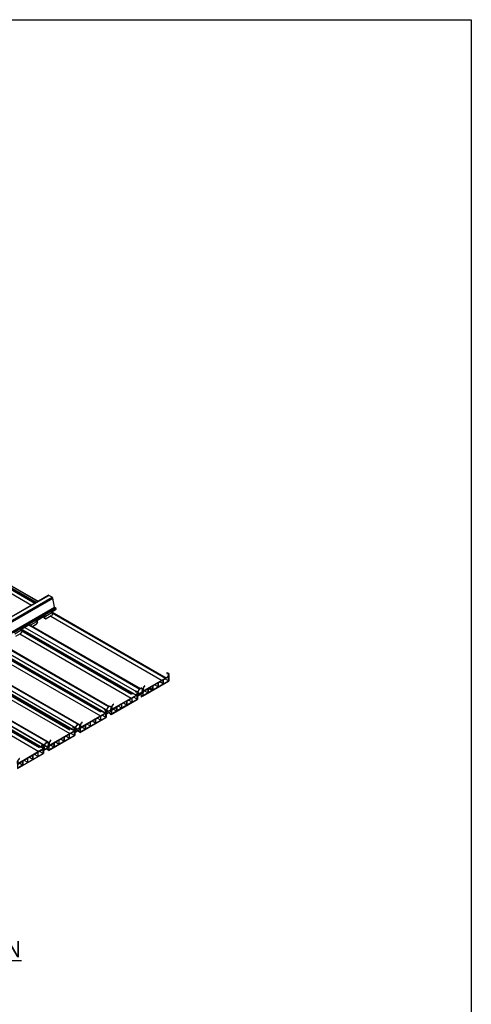
# Model space of a CAD drawing. Units: inches. Extents: x 43064 to 50852, y -12951 to -8210.
# Drawn here: x 44017 to 44059, y -10165 to -10074 of the extents above; entities that cross this region are included whole.
import ezdxf

# ---------------------------------------------------------------- set-up
doc = ezdxf.new("R2010")
doc.units = ezdxf.units.IN
doc.header["$MEASUREMENT"] = 0
for name, color, linetype in [('Details', 7, 'Continuous'), ('Plasline', 253, 'Continuous'), ('Spacers', 1, 'Continuous')]:
    doc.layers.add(name, color=color, linetype=linetype)
doc.layers.add('NEW Non-binder', color=2, linetype='Continuous', plot=False)
doc.styles.add('RomanS', font='arial.ttf')

# ---------------------------------------------------------------- blocks, each defined once
blk = doc.blocks.new('A$Cb0e9844d')
at = {"layer": 'Plasline'}
for p, q in [((6.05, 0.09), (3.62, -1.32)), ((6.13, 0.11), (6.23, 0.23)), ((6.23, 0.23), (6.23, 0.1)), ((6.32, 0.31), (6.3, 0.32)), ((6.87, 0.03), (6.57, 0.21)), ((6.83, 0.58), (6.79, 0.59)), ((6.82, 0.61), (6.81, 0.61)), ((6.95, 0.62), (6.9, 0.67)), ((6.9, 0.67), (6.9, 0.51)), ((4.53, -0.84), (3.98, -1.15)), ((4.53, -1.29), (4.14, -1.06)), ((5.1, -0.51), (4.55, -0.82)), ((5.1, -0.96), (4.71, -0.73)), ((5.67, -0.18), (5.12, -0.49)), ((5.67, -0.63), (5.28, -0.4)), ((6.23, -0.3), (5.84, -0.07)), ((3.43, -1.33), (3.43, -1.49)), ((3.49, -1.38), (3.43, -1.33)), ((3.95, -1.61), (3.57, -1.39))]:
    blk.add_line(p, q, dxfattribs=at)
at = {"layer": 'Plasline', "linetype": 'Continuous'}
for p, q in [((6.11, 0.08), (5.69, -0.16)), ((6.23, 0.07), (6.11, 0.08)), ((6.23, 0.1), (6.13, 0.11)), ((6.23, -0.3), (6.23, 0.07)), ((6.27, 0.29), (6.3, 0.31)), ((6.3, 0.27), (6.27, 0.25)), ((6.87, 0.64), (6.84, 0.62)), ((6.84, 0.58), (6.87, 0.6)), ((6.9, 0.51), (6.95, 0.62)), ((6.9, 0.44), (6.96, 0.57)), ((6.9, 0.09), (6.9, 0.44)), ((4.53, -1.29), (4.53, -0.84)), ((4.55, -1.27), (4.55, -0.82)), ((4.55, -1.27), (5.1, -0.96)), ((5.1, -0.96), (5.1, -0.51)), ((5.12, -0.94), (5.12, -0.49)), ((5.12, -0.94), (5.67, -0.63)), ((5.67, -0.63), (5.67, -0.18)), ((5.69, -0.61), (5.69, -0.16)), ((5.69, -0.61), (6.23, -0.3)), ((3.4, -1.36), (3.37, -1.38)), ((3.37, -1.42), (3.4, -1.4)), ((3.43, -1.49), (3.49, -1.38)), ((3.43, -1.56), (3.5, -1.43)), ((3.43, -1.91), (3.43, -1.56)), ((3.95, -1.61), (3.43, -1.91)), ((3.5, -1.43), (3.95, -1.16)), ((3.95, -1.16), (3.95, -1.61)), ((3.95, -1.16), (3.95, -1.61)), ((3.98, -1.15), (3.98, -1.6)), ((3.98, -1.6), (4.53, -1.29))]:
    blk.add_line(p, q, dxfattribs=at)
at = {"layer": 'Plasline'}
for points in [[(6.06, 0.57, 0.058752), (6.06, 0.56, 0.072341), (6.05, 0.55, 0.106617), (6.06, 0.54, 0.156851), (6.06, 0.53, 0.156851), (6.07, 0.53, 0.106617), (6.08, 0.53, 0.072341), (6.09, 0.54, 0.012334), (6.09, 0.54, 0.058752)], [(6.05, 0.09, 0.072341), (6.12, 0.14, 0.058752), (6.19, 0.23, 0.058752), (6.23, 0.33, 0.072341), (6.24, 0.42, 0.106617), (6.23, 0.5, 0.156851), (6.19, 0.54, 0.156851), (6.13, 0.55, 0.05429), (6.09, 0.54, 0.072341)], [(6.1, 0.58, 0.103863), (6.1, 0.59, 0.156851), (6.1, 0.59, 0.156851), (6.09, 0.6, 0.106617), (6.08, 0.59, 0.072341), (6.07, 0.59, 0.058752), (6.06, 0.57, 0.058752)], [(6.1, 0.58, -0.043311), (6.14, 0.59, -0.156851), (6.21, 0.57, -0.156851), (6.25, 0.52, -0.106617), (6.27, 0.43, -0.072341)], [(6.3, 0.27, 0.061735), (6.3, 0.27, 0.072341), (6.31, 0.28, 0.058752), (6.32, 0.29, 0.058752), (6.32, 0.29, 0.072341), (6.32, 0.3, 0.106617), (6.32, 0.31, 0.156851), (6.32, 0.31, 0.156851), (6.31, 0.31, 0.106617), (6.3, 0.31, 0.049263), (6.3, 0.31, 0.058752)], [(6.84, 0.62, 0.035548), (6.83, 0.62, 0.072341), (6.83, 0.61, 0.058752), (6.82, 0.61, 0.058752)], [(6.82, 0.61, 0.058752), (6.82, 0.6, 0.072341), (6.82, 0.59, 0.106617), (6.82, 0.58, 0.156851), (6.82, 0.58, 0.156851), (6.83, 0.58, 0.106617), (6.83, 0.58, 0.028392), (6.84, 0.58, 0.058752)], [(6.95, 0.98, 0.058752), (6.91, 0.88, 0.072341), (6.89, 0.79, 0.106617), (6.91, 0.71, 0.156851), (6.95, 0.67, 0.156851), (7.01, 0.66, 0.106617), (7.08, 0.68, 0.072341)], [(3.4, -1.22, -0.072341), (3.42, -1.12, -0.058752), (3.47, -1.01, -0.058752), (3.54, -0.91, -0.029955), (3.57, -0.88, -0.106617)], [(3.49, -1.02, 0.058752), (3.44, -1.12, 0.072341), (3.43, -1.21, 0.106617), (3.45, -1.29, 0.156851), (3.49, -1.33, 0.156851), (3.54, -1.34, 0.106617), (3.62, -1.32, 0.072341)], [(3.58, -0.9, 0.033244), (3.55, -0.93, 0.058752), (3.49, -1.02, 0.058752)], [(3.58, -0.86, 0.082389), (3.57, -0.88, 0.072341)], [(3.58, -0.9, 0.11476), (3.59, -0.9, 0.106617), (3.6, -0.9, 0.072341), (3.61, -0.89, 0.058752), (3.61, -0.88, 0.058752), (3.62, -0.87, 0.072341), (3.62, -0.86, 0.106617), (3.62, -0.85, 0.156851), (3.61, -0.84, 0.156851), (3.61, -0.84, 0.106617), (3.6, -0.84, 0.072341), (3.59, -0.85, 0.058752), (3.58, -0.86, 0.058752)], [(3.36, -1.39, 0.058752), (3.35, -1.4, 0.072341), (3.35, -1.41, 0.106617), (3.35, -1.42, 0.156851), (3.36, -1.42, 0.156851), (3.36, -1.42, 0.106617), (3.37, -1.42, 0.028392), (3.37, -1.42, 0.058752)], [(3.37, -1.38, 0.035548), (3.37, -1.38, 0.072341), (3.36, -1.39, 0.058752), (3.36, -1.39, 0.058752)]]:
    blk.add_lwpolyline(points, format="xyb", dxfattribs=at)
for points in [[(6.27, 0.29), (6.27, 0.43)], [(6.27, 0.25), (6.27, -0.31)], [(6.87, 0.64), (6.87, 0.78)], [(6.87, 0.6), (6.87, 0.03)], [(3.4, -1.97), (6.27, -0.31)], [(3.4, -1.36), (3.4, -1.22)], [(3.4, -1.4), (3.4, -1.97)]]:
    blk.add_lwpolyline(points, dxfattribs=at)
at = {"layer": 'Spacers'}
blk.add_lwpolyline([(6.28, 0.44), (6.28, 0.31), (6.33, 0.34), (6.33, 0.28), (6.28, 0.25), (6.28, 0.04), (6.86, 0.38), (6.86, 0.59), (6.81, 0.56), (6.81, 0.62), (6.86, 0.65), (6.86, 0.77, 0.021311)], format="xyb", dxfattribs=at)
blk.add_lwpolyline([(6.31, 0.44), (6.31, 0.36), (6.36, 0.39), (6.36, 0.26), (6.31, 0.23), (6.31, 0.09), (6.83, 0.4), (6.83, 0.53), (6.78, 0.5), (6.78, 0.63), (6.83, 0.66), (6.83, 0.77)], dxfattribs=at)
blk.add_ellipse((6.57, 0.54), major_axis=(0.211, 0.365), ratio=0.57735, start_param=-0.586289, end_param=2.157085, dxfattribs=at)
blk.add_open_spline([(6.83, 0.77), (6.83, 0.79), (6.82, 0.81), (6.8, 0.85), (6.78, 0.86), (6.75, 0.88), (6.73, 0.89), (6.69, 0.89), (6.67, 0.89), (6.6, 0.87), (6.56, 0.84), (6.49, 0.78), (6.46, 0.75), (6.39, 0.66), (6.37, 0.61), (6.33, 0.52), (6.31, 0.47), (6.31, 0.43)], degree=3, knots=[-0.586289, -0.586289, -0.586289, -0.586289, -0.357674, -0.357674, -0.12906, -0.12906, 0.099555, 0.099555, 0.328169, 0.328169, 0.785398, 0.785398, 1.242627, 1.242627, 1.699856, 1.699856, 2.157085, 2.157085, 2.157085, 2.157085], dxfattribs=at)

msp = doc.modelspace()

# ---------------------------------------------------------------- linework, layer by layer
at = {"layer": 'Details'}
for p, q in [((44000.14822, -10116.99522), (44018.91462, -10127.83001)), ((44000.18095, -10117.08195), (44018.85587, -10127.86393)), ((44000.19103, -10116.98679), (44018.94333, -10127.81343)), ((44000.22441, -10116.96752), (44018.97671, -10127.79416)), ((44000.2275, -10116.96573), (44018.9798, -10127.79238)), ((44000.39292, -10116.87023), (44019.14521, -10127.69688)), ((44000.39342, -10116.86994), (44019.14571, -10127.69659)), ((44000.0854, -10117.39438), (44018.53753, -10128.04772)), ((44009.65013, -10133.17886), (44020.09167, -10127.15044)), ((44009.67356, -10133.19239), (44020.13167, -10127.1544)), ((44020.4465, -10127.33616), (44020.13167, -10127.1544)), ((44009.98839, -10133.37415), (44020.4465, -10127.33616)), ((44010.08496, -10133.42991), (44020.50114, -10127.41612)), ((44020.66814, -10128.23221), (44020.50114, -10127.41612)), ((43981.07016, -10151.09411), (44020.66814, -10128.23221)), ((43981.1248, -10151.17407), (44020.72278, -10128.31217)), ((44018.99272, -10129.43485), (44019.74844, -10128.99854)), ((44018.99272, -10129.48588), (44019.74844, -10129.04957)), ((44019.68215, -10128.96026), (44019.72635, -10128.93475)), ((44019.74844, -10128.99854), (44019.68215, -10128.96026)), ((44019.72635, -10128.93475), (44019.74844, -10128.9475)), ((44019.72635, -10128.93475), (44019.72635, -10128.98578)), ((44019.74844, -10128.9475), (44020.31855, -10128.61835)), ((44019.74844, -10129.04957), (44019.74844, -10128.9475)), ((44019.79264, -10129.07508), (44019.83683, -10129.1006)), ((44019.79264, -10129.1006), (44019.79264, -10129.07508)), ((44020.40694, -10128.77145), (44019.83683, -10129.1006)), ((44020.34275, -10129.05305), (44019.90102, -10129.30808)), ((44020.29645, -10128.6056), (44020.34065, -10128.58008)), ((44020.31855, -10128.61835), (44020.29645, -10128.6056)), ((44020.31077, -10129.07151), (44030.54865, -10134.98235)), ((44020.34065, -10128.63111), (44020.33839, -10128.63241)), ((44020.34065, -10128.58008), (44020.40694, -10128.61835)), ((44020.34065, -10128.58008), (44020.34065, -10128.63111)), ((44020.40694, -10128.66938), (44020.34065, -10128.63111)), ((44020.37359, -10128.67234), (44030.9118, -10134.75658)), ((44020.50424, -10128.81561), (44020.40525, -10128.98707)), ((44020.40632, -10128.75908), (44030.85305, -10134.7905)), ((44020.40694, -10128.61835), (44020.83002, -10128.37409)), ((44020.40694, -10128.66938), (44020.83002, -10128.42512)), ((44020.40694, -10128.61835), (44020.40694, -10128.66938)), ((44020.40694, -10128.79696), (44020.40694, -10128.77145)), ((44020.43944, -10128.7782), (44020.40694, -10128.79696)), ((44020.41641, -10128.66392), (44030.9405, -10134.74)), ((44020.83002, -10128.37409), (44020.72278, -10128.31217)), ((44020.83002, -10128.42512), (44020.83002, -10128.37409)), ((44017.57851, -10130.25135), (44018.33423, -10129.81503)), ((44017.57851, -10130.30238), (44018.33423, -10129.86606)), ((44018.26794, -10129.77676), (44018.31213, -10129.75124)), ((44018.33423, -10129.81503), (44018.26794, -10129.77676)), ((44018.31003, -10129.88003), (44028.52055, -10135.77507)), ((44018.31213, -10129.75124), (44018.33423, -10129.764)), ((44018.31213, -10129.75124), (44018.31213, -10129.80227)), ((44018.33423, -10129.764), (44018.90434, -10129.43485)), ((44018.33423, -10129.86606), (44018.33423, -10129.764)), ((44018.33423, -10129.83677), (44028.556, -10135.73831)), ((44018.99272, -10129.58794), (44018.44798, -10129.90245)), ((44018.92853, -10129.86954), (44018.65976, -10130.02472)), ((44018.88224, -10129.42209), (44018.92643, -10129.39658)), ((44018.90434, -10129.43485), (44018.88224, -10129.42209)), ((44018.92643, -10129.44761), (44018.92418, -10129.44891)), ((44018.92643, -10129.39658), (44018.99272, -10129.43485)), ((44018.92643, -10129.39658), (44018.92643, -10129.44761)), ((44018.99272, -10129.48588), (44018.92643, -10129.44761)), ((44018.99047, -10129.56373), (44018.99272, -10129.56243)), ((44019.10144, -10129.61234), (44018.99103, -10129.80357)), ((44018.99272, -10129.43485), (44018.99272, -10129.48588)), ((44018.99272, -10129.53923), (44019.03692, -10129.56475)), ((44018.99272, -10129.56243), (44018.99272, -10129.53923)), ((44018.99272, -10129.56243), (44019.03692, -10129.58794)), ((44019.03692, -10129.58794), (44018.99272, -10129.61346)), ((44018.99272, -10129.61346), (44018.99272, -10129.58794)), ((44019.03692, -10129.56475), (44019.03692, -10129.58794)), ((44019.04545, -10129.54193), (44019.08964, -10129.56745)), ((44019.68097, -10129.19634), (44019.72517, -10129.22185)), ((44019.68392, -10129.22501), (44019.72812, -10129.25053)), ((44019.83852, -10129.31427), (44019.72812, -10129.25053)), ((44019.79264, -10129.12844), (44019.74844, -10129.10292)), ((44019.76853, -10129.11452), (44019.79264, -10129.1006)), ((44019.79264, -10129.1006), (44019.83683, -10129.12611)), ((44019.83683, -10129.12611), (44019.79264, -10129.15163)), ((44019.79264, -10129.15163), (44019.79264, -10129.12844)), ((44019.83683, -10129.1006), (44019.83683, -10129.12611)), ((44016.92002, -10130.5805), (44017.49012, -10130.25135)), ((44017.57851, -10130.40444), (44017.0084, -10130.73359)), ((44017.51432, -10130.68604), (44017.07259, -10130.94107)), ((44017.46802, -10130.23859), (44017.51222, -10130.21307)), ((44017.49012, -10130.25135), (44017.46802, -10130.23859)), ((44017.48235, -10130.7045), (44027.72022, -10136.61534)), ((44017.51222, -10130.2641), (44017.50996, -10130.26541)), ((44017.51222, -10130.21307), (44017.57851, -10130.25135)), ((44017.51222, -10130.21307), (44017.51222, -10130.2641)), ((44017.57851, -10130.30238), (44017.51222, -10130.2641)), ((44017.53357, -10130.20337), (44028.18125, -10136.35081)), ((44017.54517, -10130.30534), (44027.75568, -10136.20038)), ((44017.54771, -10130.1952), (44028.19397, -10136.34182)), ((44017.67581, -10130.4486), (44017.57682, -10130.62006)), ((44017.5779, -10130.39207), (44027.72631, -10136.25126)), ((44017.57851, -10130.25135), (44017.57851, -10130.30238)), ((44017.57851, -10130.42996), (44017.57851, -10130.40444)), ((44017.61101, -10130.41119), (44017.57851, -10130.42996)), ((44017.58798, -10130.29691), (44027.84522, -10136.21893)), ((44017.93027, -10130.09929), (44028.4375, -10136.16565)), ((44015.10184, -10131.73228), (44025.60908, -10137.79864)), ((44015.48161, -10131.51303), (44025.69212, -10137.40807)), ((44015.5058, -10131.46977), (44025.72757, -10137.37131)), ((44014.65392, -10132.33749), (44024.89179, -10138.24833)), ((44014.70514, -10131.83636), (44025.35283, -10137.9838)), ((44014.71674, -10131.93833), (44024.92725, -10137.83337)), ((44014.71928, -10131.82819), (44025.36554, -10137.97481)), ((44014.74947, -10132.02507), (44024.89788, -10137.88425)), ((44014.75956, -10131.9299), (44025.01679, -10137.85192)), ((44011.88672, -10133.46667), (44022.5344, -10139.61412)), ((44011.88831, -10133.57132), (44022.09883, -10139.46637)), ((44011.90086, -10133.45851), (44022.54712, -10139.60513)), ((44011.93113, -10133.5629), (44022.18837, -10139.48491)), ((44012.27341, -10133.36528), (44022.78065, -10139.43164)), ((44012.65318, -10133.14602), (44022.86369, -10139.04106)), ((44012.67737, -10133.10276), (44022.89915, -10139.0043)), ((44011.82549, -10133.97049), (44022.06337, -10139.88133)), ((44011.92104, -10133.65806), (44022.06945, -10139.51725)), ((44009.04829, -10135.10234), (44019.69597, -10141.24979)), ((44009.05989, -10135.20432), (44019.2704, -10141.09936)), ((44009.06243, -10135.09418), (44019.70869, -10141.2408)), ((44009.09261, -10135.29105), (44019.24102, -10141.15024)), ((44009.1027, -10135.19589), (44019.35994, -10141.11791)), ((44009.42587, -10135.00931), (44020.0853, -10141.16353)), ((44009.44001, -10135.00114), (44020.09237, -10141.15128)), ((44009.44498, -10134.99827), (44019.95222, -10141.06463)), ((44009.82475, -10134.77901), (44020.03527, -10140.67405)), ((44009.84895, -10134.73575), (44020.07072, -10140.63729)), ((44028.19397, -10136.34182), (44030.54865, -10134.98235)), ((44028.56206, -10136.1293), (44030.54865, -10134.98235)), ((44030.71046, -10135.30424), (44028.60715, -10136.51859)), ((44030.71046, -10135.30424), (44028.60715, -10136.51859)), ((44008.99707, -10135.60348), (44019.23494, -10141.51432)), ((44029.31337, -10135.72087), (44029.63033, -10135.90387)), ((44029.31779, -10135.7172), (44029.63358, -10135.53488)), ((44029.63033, -10135.90387), (44029.32103, -10136.08245)), ((44025.36554, -10137.97481), (44027.72022, -10136.61534)), ((44025.73363, -10137.7623), (44027.72022, -10136.61534)), ((44027.88203, -10136.93724), (44025.77872, -10138.15159)), ((44027.88203, -10136.93724), (44025.77872, -10138.15159)), ((44022.54712, -10139.60513), (44024.90179, -10138.24565)), ((44022.90521, -10139.39529), (44024.89179, -10138.24833)), ((44025.05361, -10138.57023), (44022.9503, -10139.78458)), ((44022.22518, -10140.20322), (44020.12187, -10141.41757))]:
    msp.add_line(p, q, dxfattribs=at)
for centre, major_axis, start_param, end_param in [((44020.13167, -10127.21972), (-0.04, 0.06928), 5.49778714, 6.28318531), ((44020.4465, -10127.40148), (-0.04, 0.06928), 4.1887902, 5.49778714), ((44019.74844, -10129.04957), (0.0625, -0.10825), 0.78539816, 2.35619449), ((44019.74844, -10129.04957), (0.03125, -0.05413), 0.78539816, 2.35619449), ((44020.31855, -10128.72042), (0.0625, -0.10825), 0.78539816, 2.35619449), ((44020.34275, -10128.95098), (-0.0625, -0.10825), 0.78539816, 1.57079633), ((44020.72278, -10128.24685), (-0.04, 0.06928), 1.04719755, 2.35619449), ((44018.33423, -10129.86606), (0.0625, -0.10825), 1.07646975, 2.35619449), ((44018.33423, -10129.86606), (0.03125, -0.05413), 1.39672905, 2.35619449), ((44018.90434, -10129.53691), (0.0625, -0.10825), 0.78539816, 2.35619449), ((44018.92853, -10129.76748), (-0.0625, -0.10825), 0.78539816, 1.57079633), ((44018.97045, -10129.67184), (0.075, 0.1299), 0, 0.5738232), ((44019.01464, -10129.69735), (0.075, 0.1299), 6.0599304, 6.85700851), ((44019.08644, -10129.60368), (0.015, 0.02598), 4.71238898, 6.0599304), ((44019.69892, -10129.19903), (-0.015, -0.02598), 4.93564348, 6.28318531), ((44019.77072, -10129.2098), (0.075, 0.1299), 0.99697312, 1.79405083), ((44019.74312, -10129.22455), (-0.015, -0.02598), 4.93564348, 6.28318531), ((44019.81491, -10129.23532), (0.075, 0.1299), 0.99697312, 1.79405083), ((44019.90102, -10129.20602), (-0.0625, -0.10825), 0, 0.78539816), ((44017.49012, -10130.35341), (0.0625, -0.10825), 0.78539816, 2.35619449), ((44017.51432, -10130.58398), (-0.0625, -0.10825), 0.78539816, 1.57079633)]:
    msp.add_ellipse(centre, major_axis=major_axis, ratio=0.57735027, start_param=start_param, end_param=end_param, dxfattribs=at)
at = {"layer": 'NEW Non-binder', "color": 3, "linetype": 'Continuous', "ltscale": 12}
msp.add_lwpolyline([(43847.0171, -10074.17067), (44058.98585, -10074.17067), (44058.98585, -10218.07427), (43847.0171, -10218.07427)], close=True, dxfattribs=at)
at = {"layer": 'Plasline'}
for p, q in [((44031.16805, -10134.5426), (44031.16805, -10134.42616)), ((44031.20676, -10134.5246), (44031.19216, -10134.51618)), ((44030.98853, -10134.71228), (44028.96601, -10135.87998)), ((44030.19197, -10135.20586), (44029.73942, -10135.46714)), ((44030.19197, -10135.57961), (44029.86829, -10135.39274)), ((44030.66611, -10134.93212), (44030.21356, -10135.19339)), ((44030.66611, -10135.30587), (44030.34243, -10135.11899)), ((44031.13647, -10135.0343), (44030.81279, -10134.84743)), ((44031.05485, -10134.69463), (44031.13833, -10134.59659)), ((44031.13833, -10134.59659), (44031.13833, -10134.70088)), ((44028.81158, -10135.89421), (44028.81158, -10136.02613)), ((44028.85704, -10135.93175), (44028.81158, -10135.89421)), ((44029.24368, -10136.12711), (44028.92001, -10135.94023)), ((44029.71782, -10135.47961), (44029.26528, -10135.74089)), ((44029.71782, -10135.85336), (44029.39415, -10135.66648))]:
    msp.add_line(p, q, dxfattribs=at)
at = {"layer": 'Plasline', "linetype": 'Continuous'}
for p, q in [((44031.16805, -10134.5426), (44031.19286, -10134.52828)), ((44030.19197, -10135.57961), (44030.19197, -10135.20586)), ((44030.21356, -10135.56714), (44030.21356, -10135.19339)), ((44030.21356, -10135.56714), (44030.66611, -10135.30587)), ((44030.66611, -10135.30587), (44030.66611, -10134.93212)), ((44031.03652, -10134.71826), (44030.6877, -10134.91965)), ((44030.6877, -10135.2934), (44030.6877, -10134.91965)), ((44030.6877, -10135.2934), (44031.13647, -10135.0343)), ((44031.13647, -10134.72575), (44031.03652, -10134.71826)), ((44031.13833, -10134.70088), (44031.05485, -10134.69463)), ((44031.13647, -10135.0343), (44031.13647, -10134.72575)), ((44031.19321, -10134.56029), (44031.16746, -10134.57516)), ((44028.78604, -10135.91716), (44028.75941, -10135.93254)), ((44028.75973, -10135.96526), (44028.78664, -10135.94972)), ((44028.81158, -10136.02613), (44028.85704, -10135.93175)), ((44028.81158, -10136.0836), (44028.86547, -10135.97172)), ((44028.81158, -10136.37658), (44028.81158, -10136.0836)), ((44029.24368, -10136.12711), (44028.81158, -10136.37658)), ((44028.86547, -10135.97172), (44029.24368, -10135.75335)), ((44029.24368, -10135.75335), (44029.24368, -10136.12711)), ((44029.24368, -10135.75335), (44029.24368, -10136.12711)), ((44029.26528, -10135.74089), (44029.26528, -10136.11464)), ((44029.26528, -10136.11464), (44029.71782, -10135.85336)), ((44029.71782, -10135.85336), (44029.71782, -10135.47961)), ((44029.73942, -10135.84089), (44029.73942, -10135.46714)), ((44029.73942, -10135.84089), (44030.19197, -10135.57961))]:
    msp.add_line(p, q, dxfattribs=at)
at = {"layer": 'Plasline'}
for points in [[(44030.98853, -10134.71228, 0.07234108), (44031.04636, -10134.66664, 0.05875187), (44031.10051, -10134.59406, 0.05875187), (44031.1363, -10134.51087, 0.07234108), (44031.1469, -10134.43797, 0.10661705), (44031.13237, -10134.3706, 0.15685122), (44031.10051, -10134.33544, 0.15685122), (44031.05413, -10134.32543, 0.05428953), (44031.0195, -10134.33271, 0.07234108)], [(44030.99543, -10134.30796, 0.05875187), (44030.99071, -10134.31893, 0.07234108), (44030.98932, -10134.32854, 0.10661705), (44030.99123, -10134.33742, 0.15685122), (44030.99543, -10134.34206, 0.15685122), (44031.00155, -10134.34337, 0.10661705), (44031.01019, -10134.34059, 0.07234108), (44031.01782, -10134.33458, 0.01233352), (44031.0195, -10134.33271, 0.05875187)], [(44031.03107, -10134.3042, 0.10386308), (44031.02915, -10134.29555, 0.15685122), (44031.02495, -10134.29092, 0.15685122), (44031.01884, -10134.2896, 0.10661705), (44031.01019, -10134.29238, 0.07234108), (44031.00257, -10134.2984, 0.05875187), (44030.99543, -10134.30796, 0.05875187)], [(44031.03107, -10134.3042, -0.04331102), (44031.06263, -10134.29828, -0.15685122), (44031.11534, -10134.30965, -0.15685122), (44031.15154, -10134.34962, -0.10661705), (44031.16805, -10134.42616, -0.07234108)], [(44028.74734, -10135.94421, 0.05875187), (44028.74408, -10135.95177, 0.07234108), (44028.74312, -10135.9584, 0.10661705), (44028.74444, -10135.96452, 0.15685122), (44028.74734, -10135.96772, 0.15685122), (44028.75155, -10135.96863, 0.10661705), (44028.75752, -10135.96671, 0.02839177), (44028.75973, -10135.96526, 0.05875187)], [(44028.75941, -10135.93254, 0.03554757), (44028.75752, -10135.93346, 0.07234108), (44028.75226, -10135.93761, 0.05875187), (44028.74734, -10135.94421, 0.05875187)], [(44028.78604, -10135.80073, -0.07234108), (44028.79809, -10135.71788, -0.05875187), (44028.83875, -10135.62335, -0.05875187), (44028.90029, -10135.54087, -0.02995452), (44028.9257, -10135.51707, -0.10661705)], [(44028.85385, -10135.63207, 0.05875187), (44028.81802, -10135.71538, 0.07234108), (44028.8074, -10135.7884, 0.10661705), (44028.82195, -10135.85586, 0.15685122), (44028.85385, -10135.89109, 0.15685122), (44028.90031, -10135.90111, 0.10661705), (44028.96601, -10135.87998, 0.07234108)], [(44028.93309, -10135.53626, 0.03324418), (44028.90809, -10135.55937, 0.05875187), (44028.85385, -10135.63207, 0.05875187)], [(44028.93157, -10135.50145, 0.08238925), (44028.9257, -10135.51707, 0.07234108)], [(44028.93309, -10135.53626, 0.11475973), (44028.93768, -10135.53686, 0.10661705), (44028.94633, -10135.53408, 0.07234108), (44028.95395, -10135.52807, 0.05875187), (44028.96109, -10135.5185, 0.05875187), (44028.96581, -10135.50753, 0.07234108), (44028.96721, -10135.49792, 0.10661705), (44028.96529, -10135.48904, 0.15685122), (44028.96109, -10135.48441, 0.15685122), (44028.95498, -10135.48309, 0.10661705), (44028.94633, -10135.48587, 0.07234108), (44028.93871, -10135.49188, 0.05875187), (44028.93157, -10135.50145, 0.05875187)]]:
    msp.add_lwpolyline(points, format="xyb", dxfattribs=at)
for points in [[(44028.78664, -10136.41917), (44031.16746, -10135.04461)], [(44031.16746, -10134.57516), (44031.16746, -10135.04461)], [(44028.78604, -10135.91716), (44028.78604, -10135.80073)], [(44028.78664, -10135.94972), (44028.78664, -10136.41917)]]:
    msp.add_lwpolyline(points, dxfattribs=at)
for centre, radius, start, end in [((44031.20821, -10134.54576), 0.02327, 120, 131.281015), ((44031.20401, -10134.53848), 0.01486, 95.6571298, 120), ((44031.20324, -10134.5307), 0.00705, 60, 95.6571298), ((44031.20324, -10134.5307), 0.00705, 24.3428702, 60), ((44031.19612, -10134.53392), 0.01486, 360, 24.3428702), ((44031.18771, -10134.53392), 0.02327, 343.4494755, 360), ((44031.18915, -10134.54599), 0.01486, 285.8692162, 299.9999999), ((44031.18495, -10134.53871), 0.02327, 300, 316.5505245), ((44031.17632, -10134.53054), 0.03515, 316.5505244, 330), ((44031.17632, -10134.53054), 0.03515, 330, 343.4494755)]:
    msp.add_arc(centre, radius, start, end, dxfattribs=at)

# ---------------------------------------------------------------- block references
at = {"ltscale": 12, "xscale": 0.8312499999999999, "yscale": 0.8312499999999999, "zscale": 0.8312499999999999}
for p in [(44023.07682, -10136.47159), (44020.19729, -10138.13409), (44017.31776, -10139.79659), (44014.43822, -10141.45909)]:
    msp.add_blockref('A$Cb0e9844d', p, dxfattribs=at)

# ---------------------------------------------------------------- texts
at = {"layer": 'Details', "ltscale": 12, "insert": (44000.66931, -10158.97782), "char_height": 1.5, "width": 88.923715, "attachment_point": 2, "style": 'RomanS'}
msp.add_mtext("\\A1;{\\fArial|b1|i1|c0|p34;\\LNOM. 2' X 2' ACCESS PANEL SHOWN\\P}(SIZE VARIES PER PROJECT)", dxfattribs=at)

doc.saveas('drawing.dxf')
